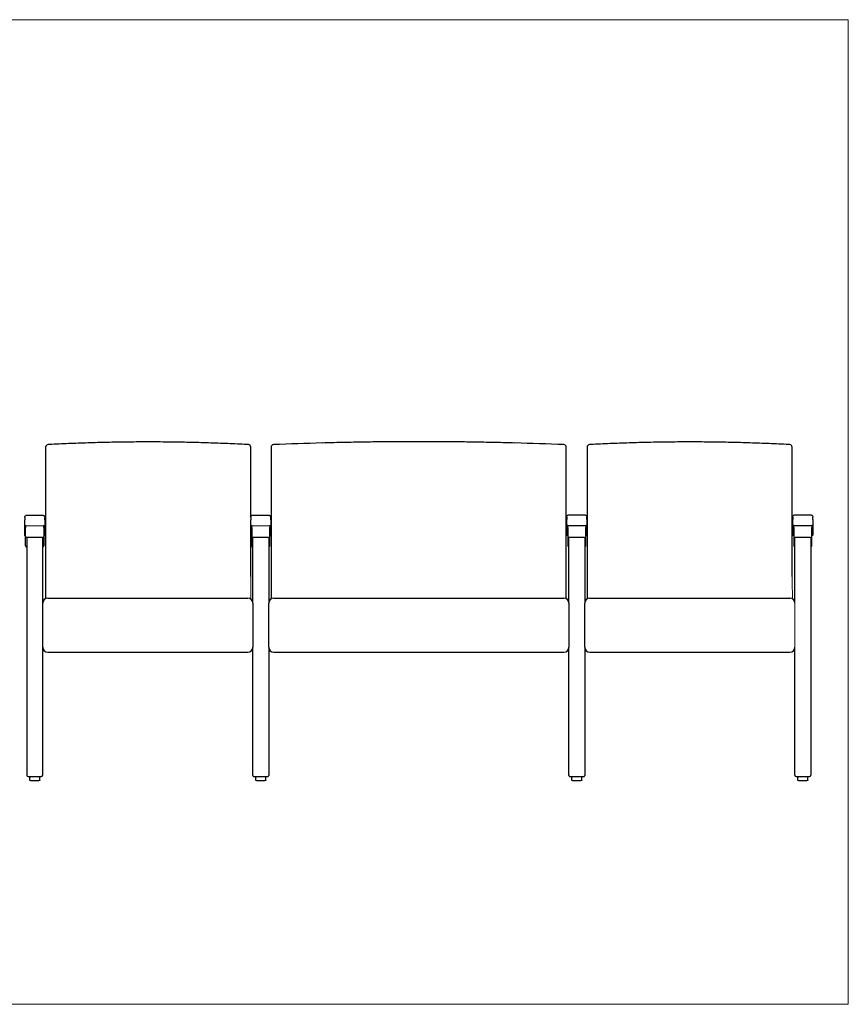
# Model space of a CAD drawing. Units: inches. Extents: x 6 to 131, y 4 to 102.
# Drawn here: x 49 to 131, y 4 to 102 of the extents above; entities that cross this region are included whole.
import ezdxf

# ---------------------------------------------------------------- set-up
doc = ezdxf.new("R2010")
doc.units = ezdxf.units.IN
doc.header["$LTSCALE"] = 12.5
doc.header["$MEASUREMENT"] = 0
doc.layers.get('0').update_dxf_attribs({"lineweight": 9})
for name, color, linetype, lineweight in [('Sketch Geometry (ANSI)', 7, 'Continuous', 13), ('Visible (ANSI)', 7, 'Continuous', 25), ('Visible Narrow (ANSI)', 7, 'Continuous', 18)]:
    doc.layers.add(name, color=color, linetype=linetype, lineweight=lineweight)

# ---------------------------------------------------------------- blocks, each defined once
blk = doc.blocks.new('Borders BEST CHAIRS A LANDSCAPE')
at = {"layer": 'Sketch Geometry (ANSI)'}
for p, q in [((10.51, 8.1875), (0.51, 8.1875)), ((10.51, 0.3125), (10.51, 8.1875)), ((0.51, 0.3125), (10.51, 0.3125))]:
    blk.add_line(p, q, dxfattribs=at)

msp = doc.modelspace()

# ---------------------------------------------------------------- linework, layer by layer
at = {"layer": 'Sketch Geometry (ANSI)'}
for p, q in [((49.184, 51.758), (50.91, 51.758)), ((71.774, 51.758), (73.501, 51.758)), ((126.031, 44.02), (126.031, 39.566))]:
    msp.add_line(p, q, dxfattribs=at)
at = {"layer": 'Visible (ANSI)'}
for p, q in [((51.139, 59.613), (51.139, 59.486)), ((51.139, 59.486), (51.139, 54.706)), ((51.756, 59.882), (51.756, 59.882)), ((71.023, 59.882), (71.023, 59.882)), ((71.639, 59.486), (71.639, 59.613)), ((71.639, 54.706), (71.639, 59.486)), ((73.674, 59.609), (73.674, 59.484)), ((73.674, 59.484), (73.674, 54.707)), ((78.793, 60.023), (78.793, 60.023)), ((98.054, 60.023), (98.054, 60.023)), ((103.174, 59.484), (103.174, 59.609)), ((103.174, 54.707), (103.174, 59.484)), ((105.264, 59.613), (105.264, 59.486)), ((105.264, 59.486), (105.264, 54.706)), ((105.881, 59.882), (105.881, 59.882)), ((125.148, 59.882), (125.148, 59.882)), ((125.764, 59.486), (125.764, 59.613)), ((125.764, 54.706), (125.764, 59.486)), ((51.139, 54.706), (51.139, 54.321)), ((51.139, 54.321), (51.139, 46.672)), ((71.639, 54.321), (71.639, 54.706)), ((71.639, 52.613), (71.639, 54.321)), ((73.674, 54.707), (73.674, 54.322)), ((73.674, 54.322), (73.674, 46.674)), ((103.174, 54.322), (103.174, 54.707)), ((103.174, 46.674), (103.174, 54.322)), ((105.264, 54.706), (105.264, 54.321)), ((105.264, 54.321), (105.264, 46.672)), ((125.764, 54.321), (125.764, 54.706)), ((125.764, 46.672), (125.764, 54.321)), ((49.048, 52.584), (49.048, 52.332)), ((49.048, 52.23), (49.048, 52.332)), ((49.048, 51.785), (49.048, 52.23)), ((49.274, 52.811), (50.821, 52.811)), ((51.048, 52.332), (51.048, 52.584)), ((51.048, 52.332), (51.048, 52.23)), ((51.048, 52.23), (51.048, 51.785)), ((71.638, 52.584), (71.638, 52.332)), ((71.638, 52.23), (71.638, 52.332)), ((71.638, 51.785), (71.638, 52.23)), ((71.864, 52.811), (73.411, 52.811)), ((73.638, 52.332), (73.638, 52.584)), ((73.638, 52.332), (73.638, 52.23)), ((73.638, 52.23), (73.638, 51.785)), ((103.237, 52.615), (103.237, 52.362)), ((103.237, 52.261), (103.237, 52.362)), ((103.237, 51.816), (103.237, 52.261)), ((103.464, 52.841), (105.011, 52.841)), ((105.237, 52.362), (105.237, 52.615)), ((105.237, 52.362), (105.237, 52.261)), ((105.237, 52.261), (105.237, 51.816)), ((125.827, 52.615), (125.827, 52.362)), ((125.827, 52.261), (125.827, 52.362)), ((125.827, 51.816), (125.827, 52.261)), ((126.054, 52.841), (127.601, 52.841)), ((127.827, 52.362), (127.827, 52.615)), ((127.827, 52.362), (127.827, 52.261)), ((127.827, 52.261), (127.827, 51.816)), ((49.048, 51.057), (49.048, 51.785)), ((49.141, 51.664), (49.141, 51.56)), ((49.141, 50.687), (49.141, 51.56)), ((50.953, 51.56), (50.953, 51.664)), ((50.953, 51.56), (50.953, 50.687)), ((51.048, 51.785), (51.048, 51.057)), ((71.638, 51.057), (71.638, 51.785)), ((71.734, 51.664), (71.734, 51.761)), ((71.734, 51.56), (71.734, 51.664)), ((71.734, 51.56), (71.734, 50.687)), ((73.547, 51.761), (73.547, 51.664)), ((73.547, 51.664), (73.547, 51.56)), ((73.547, 50.687), (73.547, 51.56)), ((73.638, 51.785), (73.638, 51.057)), ((103.237, 51.088), (103.237, 51.816)), ((103.328, 51.664), (103.328, 51.792)), ((103.328, 51.56), (103.328, 51.664)), ((103.328, 51.56), (103.328, 50.687)), ((103.464, 51.786), (105.011, 51.786)), ((105.141, 51.791), (105.141, 51.664)), ((105.141, 51.664), (105.141, 51.56)), ((105.141, 50.687), (105.141, 51.56)), ((105.237, 51.816), (105.237, 51.088)), ((125.827, 51.088), (125.827, 51.816)), ((125.922, 51.56), (125.922, 51.664)), ((125.922, 51.56), (125.922, 50.687)), ((126.054, 51.786), (127.601, 51.786)), ((127.734, 51.664), (127.734, 51.56)), ((127.734, 50.687), (127.734, 51.56)), ((127.827, 51.816), (127.827, 51.088)), ((49.048, 50.785), (49.048, 51.057)), ((49.048, 50.78), (49.048, 50.785)), ((49.141, 50.297), (49.141, 50.687)), ((49.141, 50.098), (49.141, 50.297)), ((49.25, 50.563), (49.25, 26.806)), ((50.828, 50.562), (49.266, 50.562)), ((50.844, 44.018), (50.844, 50.563)), ((50.953, 50.687), (50.953, 50.297)), ((50.953, 50.297), (50.953, 50.098)), ((51.048, 51.057), (51.048, 50.785)), ((51.048, 50.785), (51.048, 50.78)), ((71.638, 50.898), (71.638, 51.057)), ((71.639, 46.672), (71.639, 50.891)), ((71.734, 50.687), (71.734, 50.297)), ((71.734, 50.297), (71.734, 50.098)), ((71.844, 44.018), (71.844, 50.563)), ((73.422, 50.562), (71.859, 50.562)), ((73.437, 50.563), (73.437, 44.018)), ((73.547, 50.297), (73.547, 50.687)), ((73.547, 50.098), (73.547, 50.297)), ((73.638, 51.057), (73.638, 50.785)), ((73.638, 50.785), (73.638, 50.78)), ((103.237, 50.815), (103.237, 51.088)), ((103.237, 50.81), (103.237, 50.815)), ((103.328, 50.687), (103.328, 50.297)), ((103.328, 50.297), (103.328, 50.098)), ((103.437, 44.018), (103.437, 50.563)), ((105.016, 50.562), (103.453, 50.562)), ((105.031, 50.563), (105.031, 44.018)), ((105.141, 50.297), (105.141, 50.687)), ((105.141, 50.098), (105.141, 50.297)), ((105.237, 51.088), (105.237, 50.815)), ((105.237, 50.815), (105.237, 50.81)), ((125.827, 50.815), (125.827, 51.088)), ((125.827, 50.81), (125.827, 50.815)), ((125.922, 50.687), (125.922, 50.297)), ((125.922, 50.297), (125.922, 50.098)), ((126.031, 44.018), (126.031, 50.563)), ((127.609, 50.562), (126.047, 50.562)), ((127.625, 50.563), (127.625, 26.806)), ((127.734, 50.297), (127.734, 50.687)), ((127.734, 50.098), (127.734, 50.297)), ((127.827, 51.088), (127.827, 50.815)), ((127.827, 50.815), (127.827, 50.81)), ((49.141, 49.762), (49.141, 50.098)), ((49.141, 49.742), (49.141, 49.762)), ((50.953, 50.098), (50.953, 49.762)), ((50.953, 49.762), (50.953, 49.742)), ((71.734, 50.098), (71.734, 49.762)), ((71.734, 49.762), (71.734, 49.742)), ((73.547, 49.762), (73.547, 50.098)), ((73.547, 49.742), (73.547, 49.762)), ((103.328, 50.098), (103.328, 49.762)), ((103.328, 49.762), (103.328, 49.742)), ((105.141, 49.762), (105.141, 50.098)), ((105.141, 49.742), (105.141, 49.762)), ((125.922, 50.098), (125.922, 49.762)), ((125.922, 49.762), (125.922, 49.742)), ((127.734, 49.762), (127.734, 50.098)), ((127.734, 49.742), (127.734, 49.762)), ((51.139, 46.672), (51.139, 46.672)), ((51.139, 46.672), (51.139, 44.476)), ((73.674, 46.674), (73.674, 46.674)), ((73.674, 46.674), (73.674, 44.444)), ((103.174, 44.46), (103.174, 46.674)), ((103.174, 46.674), (103.174, 46.674)), ((105.264, 46.672), (105.264, 46.672)), ((105.264, 46.672), (105.264, 44.443)), ((51.344, 44.52), (71.344, 44.52)), ((73.937, 44.52), (102.937, 44.52)), ((105.531, 44.52), (125.531, 44.52)), ((50.844, 44.006), (50.844, 44.018)), ((50.844, 43.413), (50.844, 44.006)), ((50.844, 39.607), (50.844, 43.413)), ((71.844, 44.018), (71.844, 44.006)), ((71.844, 44.006), (71.844, 43.413)), ((71.844, 43.413), (71.844, 39.607)), ((73.437, 44.006), (73.437, 44.018)), ((73.437, 43.413), (73.437, 44.006)), ((73.437, 39.607), (73.437, 43.413)), ((103.437, 44.018), (103.437, 44.006)), ((103.437, 44.006), (103.437, 43.413)), ((103.437, 43.413), (103.437, 39.607)), ((105.031, 44.006), (105.031, 44.018)), ((105.031, 43.413), (105.031, 44.006)), ((105.031, 39.607), (105.031, 43.413)), ((126.031, 44.018), (126.031, 44.006)), ((50.844, 26.806), (50.844, 39.607)), ((71.844, 26.797), (71.844, 39.607)), ((73.437, 39.607), (73.437, 26.797)), ((103.437, 26.797), (103.437, 39.607)), ((105.031, 39.607), (105.031, 26.797)), ((126.031, 26.806), (126.031, 39.607)), ((51.344, 39.107), (71.344, 39.107)), ((73.937, 39.107), (102.937, 39.107)), ((105.531, 39.107), (125.531, 39.107)), ((49.375, 26.681), (50.719, 26.681)), ((49.547, 26.301), (49.547, 26.598)), ((49.765, 26.629), (49.765, 26.676)), ((50.328, 26.629), (50.328, 26.676)), ((50.547, 26.301), (50.547, 26.598)), ((71.969, 26.681), (73.312, 26.681)), ((72.141, 26.301), (72.141, 26.598)), ((72.359, 26.629), (72.359, 26.676)), ((72.922, 26.629), (72.922, 26.676)), ((73.141, 26.301), (73.141, 26.598)), ((103.562, 26.681), (104.906, 26.681)), ((103.734, 26.301), (103.734, 26.598)), ((103.953, 26.629), (103.953, 26.676)), ((104.516, 26.629), (104.516, 26.676)), ((104.734, 26.301), (104.734, 26.598)), ((126.156, 26.681), (127.5, 26.681)), ((126.328, 26.301), (126.328, 26.598)), ((126.547, 26.629), (126.547, 26.676)), ((127.109, 26.629), (127.109, 26.676)), ((127.328, 26.301), (127.328, 26.598))]:
    msp.add_line(p, q, dxfattribs=at)
for centre, radius, start, end in [((51.389, 59.613), 0.25, 93.06517, 180), ((71.389, 59.613), 0.25, 0, 86.93483), ((73.924, 59.609), 0.25, 92.28189, 180), ((102.924, 59.609), 0.25, 0, 87.71811), ((105.514, 59.613), 0.25, 93.06517, 180), ((125.514, 59.613), 0.25, 0, 86.93483), ((49.266, 50.687), 0.125, 180, 270), ((50.828, 50.687), 0.125, 270, 0), ((71.859, 50.687), 0.125, 180, 270), ((73.422, 50.687), 0.125, 270, 0), ((103.453, 50.687), 0.125, 180, 270), ((105.016, 50.687), 0.125, 270, 0), ((126.047, 50.687), 0.125, 180, 270), ((127.609, 50.687), 0.125, 270, 0), ((49.266, 49.742), 0.125, 180, 262.81924), ((50.828, 49.742), 0.125, 277.18076, 0), ((71.859, 49.742), 0.125, 180, 262.81924), ((73.422, 49.742), 0.125, 277.18076, 0), ((103.453, 49.742), 0.125, 180, 262.81924), ((105.016, 49.742), 0.125, 277.18076, 0), ((126.047, 49.742), 0.125, 180, 262.81924), ((127.609, 49.742), 0.125, 277.18076, 0), ((51.344, 44.02), 0.5, 90, 180), ((71.344, 44.02), 0.5, 0, 90), ((73.937, 44.02), 0.5, 90, 180), ((102.937, 44.02), 0.5, 0, 90), ((105.531, 44.02), 0.5, 90, 180), ((125.531, 44.02), 0.5, 0, 90), ((51.344, 39.607), 0.5, 180, 270), ((71.344, 39.607), 0.5, 270, 0), ((73.937, 39.607), 0.5, 180, 270), ((102.937, 39.607), 0.5, 270, 0), ((105.531, 39.607), 0.5, 180, 270), ((125.531, 39.607), 0.5, 270, 0), ((49.375, 26.806), 0.125, 180, 270), ((50.719, 26.806), 0.125, 270, 0), ((126.156, 26.806), 0.125, 180, 270), ((127.5, 26.806), 0.125, 270, 0)]:
    msp.add_arc(centre, radius, start, end, dxfattribs=at)
for centre, major_axis, ratio, start_param, end_param in [((61.239, -139.613), (37.445, 196.278), 0.991177, 0.238035, 0.239953), ((61.54, -139.613), (-37.445, 196.278), 0.991177, 6.043232, 6.045151), ((88.273, -339.523), (74.93, 392.734), 0.991154, 0.214086, 0.226401), ((88.574, -339.523), (-74.93, 392.734), 0.991154, 6.056784, 6.069099), ((115.364, -139.613), (37.445, 196.278), 0.991177, 0.238035, 0.239953), ((115.665, -139.613), (-37.445, 196.278), 0.991177, 6.043232, 6.045151)]:
    msp.add_ellipse(centre, major_axis=major_axis, ratio=ratio, start_param=start_param, end_param=end_param, dxfattribs=at)
for points, knots in [([(61.389, 60.127), (60.745, 60.127), (60.101, 60.124), (58.813, 60.111), (58.169, 60.101), (56.882, 60.075), (56.24, 60.058), (54.955, 60.019), (54.314, 59.996), (53.033, 59.944), (52.394, 59.915), (51.756, 59.882)], [0, 0, 0, 0, 4.896677, 4.896677, 9.793355, 9.793355, 14.690032, 14.690032, 19.58671, 19.58671, 24.483387, 24.483387, 24.483387, 24.483387]), ([(71.023, 59.882), (70.385, 59.915), (69.746, 59.944), (68.465, 59.996), (67.824, 60.019), (66.539, 60.058), (65.897, 60.075), (64.61, 60.101), (63.966, 60.111), (62.678, 60.124), (62.034, 60.127), (61.389, 60.127)], [-0.004302, -0.004302, -0.004302, -0.004302, 4.892375, 4.892375, 9.789053, 9.789053, 14.68573, 14.68573, 19.582408, 19.582408, 24.479085, 24.479085, 24.479085, 24.479085]), ([(88.424, 60.153), (87.78, 60.153), (87.136, 60.152), (85.848, 60.145), (85.205, 60.139), (83.919, 60.126), (83.276, 60.117), (81.992, 60.096), (81.351, 60.084), (80.071, 60.056), (79.431, 60.041), (78.793, 60.023)], [0, 0, 0, 0, 4.899859, 4.899859, 9.799717, 9.799717, 14.699576, 14.699576, 19.599435, 19.599435, 24.499293, 24.499293, 24.499293, 24.499293]), ([(98.054, 60.023), (97.416, 60.041), (96.776, 60.056), (95.496, 60.084), (94.855, 60.096), (93.571, 60.117), (92.928, 60.126), (91.642, 60.139), (90.999, 60.145), (89.711, 60.152), (89.067, 60.153), (88.424, 60.153)], [0.004794, 0.004794, 0.004794, 0.004794, 4.904653, 4.904653, 9.804512, 9.804512, 14.70437, 14.70437, 19.604229, 19.604229, 24.504088, 24.504088, 24.504088, 24.504088]), ([(115.514, 60.127), (114.87, 60.127), (114.226, 60.124), (112.938, 60.111), (112.294, 60.101), (111.007, 60.075), (110.365, 60.058), (109.08, 60.019), (108.439, 59.996), (107.158, 59.944), (106.519, 59.915), (105.881, 59.882)], [0, 0, 0, 0, 4.896677, 4.896677, 9.793355, 9.793355, 14.690032, 14.690032, 19.58671, 19.58671, 24.483387, 24.483387, 24.483387, 24.483387]), ([(125.148, 59.882), (124.51, 59.915), (123.871, 59.944), (122.59, 59.996), (121.949, 60.019), (120.664, 60.058), (120.022, 60.075), (118.735, 60.101), (118.091, 60.111), (116.803, 60.124), (116.159, 60.127), (115.514, 60.127)], [-0.004302, -0.004302, -0.004302, -0.004302, 4.892375, 4.892375, 9.789053, 9.789053, 14.68573, 14.68573, 19.582408, 19.582408, 24.479085, 24.479085, 24.479085, 24.479085]), ([(49.048, 52.584), (49.048, 52.589), (49.048, 52.595), (49.05, 52.624), (49.055, 52.648), (49.074, 52.692), (49.087, 52.713), (49.118, 52.75), (49.137, 52.766), (49.178, 52.791), (49.201, 52.8), (49.241, 52.809), (49.258, 52.811), (49.274, 52.811)], [0, 0, 0, 0, 0.0396421, 0.0396421, 0.2230063, 0.2230063, 0.4063733, 0.4063733, 0.5896774, 0.5896774, 0.7747696, 0.7747696, 0.9005225, 0.9005225, 0.9005225, 0.9005225]), ([(50.821, 52.811), (50.846, 52.811), (50.87, 52.807), (50.916, 52.791), (50.938, 52.78), (50.977, 52.751), (50.994, 52.733), (51.021, 52.693), (51.032, 52.671), (51.041, 52.638), (51.044, 52.627), (51.047, 52.606), (51.048, 52.595), (51.048, 52.584)], [0, 0, 0, 0, 0.1866207, 0.1866207, 0.3698701, 0.3698701, 0.5532397, 0.5532397, 0.7366042, 0.7366042, 0.8177767, 0.8177767, 0.9006231, 0.9006231, 0.9006231, 0.9006231]), ([(71.638, 52.584), (71.638, 52.589), (71.638, 52.595), (71.64, 52.624), (71.645, 52.648), (71.664, 52.692), (71.677, 52.713), (71.708, 52.75), (71.727, 52.766), (71.768, 52.791), (71.791, 52.8), (71.831, 52.809), (71.848, 52.811), (71.864, 52.811)], [0, 0, 0, 0, 0.0396421, 0.0396421, 0.2230063, 0.2230063, 0.4063733, 0.4063733, 0.5896774, 0.5896774, 0.7747696, 0.7747696, 0.9005225, 0.9005225, 0.9005225, 0.9005225]), ([(73.411, 52.811), (73.436, 52.811), (73.46, 52.807), (73.506, 52.791), (73.528, 52.78), (73.567, 52.751), (73.584, 52.733), (73.611, 52.693), (73.622, 52.671), (73.631, 52.638), (73.634, 52.627), (73.637, 52.606), (73.638, 52.595), (73.638, 52.584)], [0, 0, 0, 0, 0.1866207, 0.1866207, 0.3698701, 0.3698701, 0.5532397, 0.5532397, 0.7366042, 0.7366042, 0.8177767, 0.8177767, 0.9006231, 0.9006231, 0.9006231, 0.9006231]), ([(103.237, 52.615), (103.237, 52.62), (103.238, 52.625), (103.24, 52.654), (103.245, 52.678), (103.263, 52.723), (103.276, 52.744), (103.308, 52.781), (103.326, 52.797), (103.368, 52.821), (103.391, 52.831), (103.431, 52.84), (103.447, 52.841), (103.464, 52.841)], [0, 0, 0, 0, 0.0396421, 0.0396421, 0.2230063, 0.2230063, 0.4063733, 0.4063733, 0.5896774, 0.5896774, 0.7747696, 0.7747696, 0.9005225, 0.9005225, 0.9005225, 0.9005225]), ([(105.011, 52.841), (105.035, 52.841), (105.06, 52.837), (105.106, 52.822), (105.128, 52.81), (105.166, 52.781), (105.183, 52.764), (105.211, 52.724), (105.221, 52.702), (105.231, 52.668), (105.233, 52.658), (105.237, 52.637), (105.237, 52.626), (105.237, 52.615)], [0, 0, 0, 0, 0.1866207, 0.1866207, 0.3698701, 0.3698701, 0.5532397, 0.5532397, 0.7366042, 0.7366042, 0.8177767, 0.8177767, 0.9006231, 0.9006231, 0.9006231, 0.9006231]), ([(125.827, 52.615), (125.827, 52.62), (125.828, 52.625), (125.83, 52.654), (125.835, 52.678), (125.853, 52.723), (125.866, 52.744), (125.898, 52.781), (125.916, 52.797), (125.958, 52.821), (125.981, 52.831), (126.021, 52.84), (126.037, 52.841), (126.054, 52.841)], [0, 0, 0, 0, 0.0396421, 0.0396421, 0.2230063, 0.2230063, 0.4063733, 0.4063733, 0.5896774, 0.5896774, 0.7747696, 0.7747696, 0.9005225, 0.9005225, 0.9005225, 0.9005225]), ([(127.601, 52.841), (127.625, 52.841), (127.65, 52.837), (127.696, 52.822), (127.718, 52.81), (127.756, 52.781), (127.773, 52.764), (127.801, 52.724), (127.811, 52.702), (127.821, 52.668), (127.823, 52.658), (127.827, 52.637), (127.827, 52.626), (127.827, 52.615)], [0, 0, 0, 0, 0.1866207, 0.1866207, 0.3698701, 0.3698701, 0.5532397, 0.5532397, 0.7366042, 0.7366042, 0.8177767, 0.8177767, 0.9006231, 0.9006231, 0.9006231, 0.9006231]), ([(49.048, 51.785), (49.048, 51.785), (49.048, 51.785), (49.048, 51.781), (49.054, 51.777), (49.077, 51.77), (49.094, 51.767), (49.135, 51.761), (49.159, 51.759), (49.185, 51.758)], [-0.9067764, -0.9067764, -0.9067764, -0.9067764, -0.8992139, -0.8992139, -0.6744063, -0.6744063, -0.4495997, -0.4495997, -0.232832, -0.232832, -0.232832, -0.232832]), ([(50.908, 51.758), (50.91, 51.758), (50.911, 51.758), (50.94, 51.759), (50.964, 51.762), (51.005, 51.767), (51.021, 51.771), (51.042, 51.778), (51.048, 51.781), (51.048, 51.785)], [-1.5849548, -1.5849548, -1.5849548, -1.5849548, -1.5736327, -1.5736327, -1.3488263, -1.3488263, -1.1240183, -1.1240183, -0.906772, -0.906772, -0.906772, -0.906772]), ([(71.638, 51.785), (71.638, 51.785), (71.638, 51.785), (71.638, 51.781), (71.644, 51.777), (71.667, 51.77), (71.684, 51.767), (71.726, 51.761), (71.751, 51.759), (71.778, 51.757), (71.779, 51.757), (71.779, 51.757)], [-0.9067764, -0.9067764, -0.9067764, -0.9067764, -0.8992139, -0.8992139, -0.6744063, -0.6744063, -0.4495997, -0.4495997, -0.2247981, -0.2247981, -0.2222569, -0.2222569, -0.2222569, -0.2222569]), ([(73.502, 51.758), (73.502, 51.758), (73.502, 51.758), (73.53, 51.759), (73.554, 51.762), (73.595, 51.767), (73.611, 51.771), (73.632, 51.778), (73.638, 51.781), (73.638, 51.785)], [-1.5743364, -1.5743364, -1.5743364, -1.5743364, -1.5736327, -1.5736327, -1.3488263, -1.3488263, -1.1240183, -1.1240183, -0.906772, -0.906772, -0.906772, -0.906772]), ([(103.237, 51.816), (103.237, 51.816), (103.237, 51.815), (103.238, 51.811), (103.244, 51.808), (103.267, 51.801), (103.284, 51.797), (103.326, 51.792), (103.351, 51.79), (103.405, 51.787), (103.434, 51.786), (103.464, 51.786)], [-0.9067764, -0.9067764, -0.9067764, -0.9067764, -0.8992139, -0.8992139, -0.6744063, -0.6744063, -0.4495997, -0.4495997, -0.2247981, -0.2247981, 0, 0, 0, 0]), ([(105.011, 51.786), (105.027, 51.786), (105.042, 51.786), (105.073, 51.787), (105.088, 51.787), (105.129, 51.79), (105.154, 51.792), (105.195, 51.798), (105.211, 51.801), (105.232, 51.808), (105.237, 51.812), (105.237, 51.816)], [-1.8130532, -1.8130532, -1.8130532, -1.8130532, -1.693343, -1.693343, -1.5736327, -1.5736327, -1.3488263, -1.3488263, -1.1240183, -1.1240183, -0.906772, -0.906772, -0.906772, -0.906772]), ([(125.827, 51.816), (125.827, 51.816), (125.827, 51.815), (125.828, 51.811), (125.834, 51.808), (125.857, 51.801), (125.874, 51.797), (125.916, 51.792), (125.941, 51.79), (125.995, 51.787), (126.024, 51.786), (126.054, 51.786)], [-0.9067764, -0.9067764, -0.9067764, -0.9067764, -0.8992139, -0.8992139, -0.6744063, -0.6744063, -0.4495997, -0.4495997, -0.2247981, -0.2247981, 0, 0, 0, 0]), ([(127.601, 51.786), (127.617, 51.786), (127.632, 51.786), (127.663, 51.787), (127.678, 51.787), (127.719, 51.79), (127.744, 51.792), (127.785, 51.798), (127.801, 51.801), (127.822, 51.808), (127.827, 51.812), (127.827, 51.816)], [-1.8130532, -1.8130532, -1.8130532, -1.8130532, -1.693343, -1.693343, -1.5736327, -1.5736327, -1.3488263, -1.3488263, -1.1240183, -1.1240183, -0.906772, -0.906772, -0.906772, -0.906772]), ([(49.112, 50.742), (49.112, 50.742), (49.112, 50.742), (49.112, 50.742), (49.112, 50.742), (49.112, 50.742), (49.112, 50.742), (49.112, 50.742), (49.111, 50.742), (49.105, 50.743), (49.099, 50.745), (49.087, 50.749), (49.081, 50.751), (49.065, 50.758), (49.058, 50.763), (49.049, 50.772), (49.048, 50.776), (49.048, 50.78)], [0, 0, 0, 0, 0.00000137, 0.00000137, 0.00001822, 0.00001822, 0.00011255, 0.00011255, 0.00127967, 0.00127967, 0.01553891, 0.01553891, 0.03359301, 0.03359301, 0.06752008, 0.06752008, 0.09408391, 0.09408391, 0.09408391, 0.09408391]), ([(51.048, 50.78), (51.048, 50.774), (51.044, 50.769), (51.034, 50.761), (51.028, 50.758), (51.015, 50.751), (51.006, 50.748), (50.993, 50.744), (50.989, 50.743), (50.985, 50.742), (50.985, 50.742), (50.984, 50.742), (50.983, 50.742), (50.983, 50.742), (50.983, 50.742), (50.983, 50.742), (50.983, 50.742), (50.983, 50.742), (50.983, 50.742), (50.983, 50.742), (50.983, 50.742), (50.983, 50.742), (50.983, 50.742), (50.983, 50.742)], [0.0546036, 0.0546036, 0.0546036, 0.0546036, 0.2267675, 0.2267675, 0.3309143, 0.3309143, 0.4532586, 0.4532586, 0.4891982, 0.4891982, 0.4984541, 0.4984541, 0.5007842, 0.5007842, 0.5013679, 0.5013679, 0.5015141, 0.5015141, 0.5015509, 0.5015509, 0.5015601, 0.5015601, 0.5015632, 0.5015632, 0.5015632, 0.5015632]), ([(71.702, 50.742), (71.702, 50.742), (71.702, 50.742), (71.702, 50.742), (71.702, 50.742), (71.702, 50.742), (71.702, 50.742), (71.702, 50.742), (71.701, 50.742), (71.695, 50.743), (71.689, 50.745), (71.677, 50.749), (71.671, 50.751), (71.655, 50.758), (71.648, 50.763), (71.642, 50.769), (71.64, 50.771), (71.639, 50.773)], [0, 0, 0, 0, 0.00000137, 0.00000137, 0.00001822, 0.00001822, 0.00011255, 0.00011255, 0.00127967, 0.00127967, 0.01553891, 0.01553891, 0.03359301, 0.03359301, 0.06752008, 0.06752008, 0.07844491, 0.07844491, 0.07844491, 0.07844491]), ([(73.638, 50.78), (73.638, 50.774), (73.634, 50.769), (73.624, 50.761), (73.618, 50.758), (73.605, 50.751), (73.596, 50.748), (73.583, 50.744), (73.579, 50.743), (73.575, 50.742), (73.575, 50.742), (73.574, 50.742), (73.573, 50.742), (73.573, 50.742), (73.573, 50.742), (73.573, 50.742), (73.573, 50.742), (73.573, 50.742), (73.573, 50.742), (73.573, 50.742), (73.573, 50.742), (73.573, 50.742), (73.573, 50.742), (73.573, 50.742)], [0.0546036, 0.0546036, 0.0546036, 0.0546036, 0.2267675, 0.2267675, 0.3309143, 0.3309143, 0.4532586, 0.4532586, 0.4891982, 0.4891982, 0.4984541, 0.4984541, 0.5007842, 0.5007842, 0.5013679, 0.5013679, 0.5015141, 0.5015141, 0.5015509, 0.5015509, 0.5015601, 0.5015601, 0.5015632, 0.5015632, 0.5015632, 0.5015632]), ([(103.302, 50.772), (103.302, 50.772), (103.302, 50.772), (103.302, 50.772), (103.302, 50.772), (103.302, 50.772), (103.302, 50.772), (103.301, 50.772), (103.301, 50.772), (103.294, 50.774), (103.289, 50.776), (103.276, 50.78), (103.27, 50.782), (103.255, 50.789), (103.247, 50.794), (103.239, 50.802), (103.237, 50.806), (103.237, 50.81)], [0, 0, 0, 0, 0.00000137, 0.00000137, 0.00001822, 0.00001822, 0.00011255, 0.00011255, 0.00127967, 0.00127967, 0.01553891, 0.01553891, 0.03359301, 0.03359301, 0.06752008, 0.06752008, 0.09408391, 0.09408391, 0.09408391, 0.09408391]), ([(105.237, 50.81), (105.237, 50.805), (105.234, 50.799), (105.223, 50.791), (105.218, 50.788), (105.204, 50.782), (105.196, 50.779), (105.182, 50.775), (105.179, 50.774), (105.175, 50.773), (105.174, 50.773), (105.173, 50.772), (105.173, 50.772), (105.173, 50.772), (105.173, 50.772), (105.173, 50.772), (105.173, 50.772), (105.173, 50.772), (105.173, 50.772), (105.173, 50.772), (105.173, 50.772), (105.173, 50.772), (105.173, 50.772), (105.173, 50.772)], [0.0546036, 0.0546036, 0.0546036, 0.0546036, 0.2267675, 0.2267675, 0.3309143, 0.3309143, 0.4532586, 0.4532586, 0.4891982, 0.4891982, 0.4984541, 0.4984541, 0.5007842, 0.5007842, 0.5013679, 0.5013679, 0.5015141, 0.5015141, 0.5015509, 0.5015509, 0.5015601, 0.5015601, 0.5015632, 0.5015632, 0.5015632, 0.5015632]), ([(125.892, 50.772), (125.892, 50.772), (125.892, 50.772), (125.892, 50.772), (125.892, 50.772), (125.892, 50.772), (125.892, 50.772), (125.891, 50.772), (125.891, 50.772), (125.884, 50.774), (125.879, 50.776), (125.866, 50.78), (125.86, 50.782), (125.845, 50.789), (125.837, 50.794), (125.829, 50.802), (125.827, 50.806), (125.827, 50.81)], [0, 0, 0, 0, 0.00000137, 0.00000137, 0.00001822, 0.00001822, 0.00011255, 0.00011255, 0.00127967, 0.00127967, 0.01553891, 0.01553891, 0.03359301, 0.03359301, 0.06752008, 0.06752008, 0.09408391, 0.09408391, 0.09408391, 0.09408391]), ([(127.827, 50.81), (127.827, 50.805), (127.824, 50.799), (127.813, 50.791), (127.808, 50.788), (127.794, 50.782), (127.786, 50.779), (127.772, 50.775), (127.769, 50.774), (127.765, 50.773), (127.764, 50.773), (127.763, 50.772), (127.763, 50.772), (127.763, 50.772), (127.763, 50.772), (127.763, 50.772), (127.763, 50.772), (127.763, 50.772), (127.763, 50.772), (127.763, 50.772), (127.763, 50.772), (127.763, 50.772), (127.763, 50.772), (127.763, 50.772)], [0.0546036, 0.0546036, 0.0546036, 0.0546036, 0.2267675, 0.2267675, 0.3309143, 0.3309143, 0.4532586, 0.4532586, 0.4891982, 0.4891982, 0.4984541, 0.4984541, 0.5007842, 0.5007842, 0.5013679, 0.5013679, 0.5015141, 0.5015141, 0.5015509, 0.5015509, 0.5015601, 0.5015601, 0.5015632, 0.5015632, 0.5015632, 0.5015632]), ([(49.765, 26.637), (49.742, 26.636), (49.721, 26.636), (49.667, 26.635), (49.639, 26.634), (49.596, 26.632), (49.586, 26.632), (49.571, 26.629), (49.57, 26.629), (49.565, 26.626), (49.564, 26.626), (49.561, 26.624), (49.559, 26.623), (49.554, 26.618), (49.551, 26.615), (49.548, 26.608), (49.547, 26.604), (49.547, 26.599), (49.547, 26.599), (49.547, 26.598)], [3.7838392, 3.7838392, 3.7838392, 3.7838392, 3.9674962, 3.9674962, 4.2896245, 4.2896245, 4.6212973, 4.6212973, 4.6668431, 4.6668431, 4.6777724, 4.6777724, 4.6926099, 4.6926099, 4.7031577, 4.7031577, 4.711083, 4.711083, 4.712389, 4.712389, 4.712389, 4.712389]), ([(49.766, 26.681), (49.766, 26.681), (49.766, 26.681), (49.766, 26.679), (49.765, 26.678), (49.765, 26.676)], [4.705742762, 4.705742762, 4.705742762, 4.705742762, 4.705858036, 4.705858036, 4.71238898, 4.71238898, 4.71238898, 4.71238898]), ([(50.547, 26.598), (50.547, 26.601), (50.546, 26.605), (50.544, 26.611), (50.543, 26.614), (50.539, 26.619), (50.537, 26.62), (50.534, 26.623), (50.532, 26.624), (50.529, 26.626), (50.528, 26.627), (50.525, 26.628), (50.523, 26.628), (50.519, 26.63), (50.517, 26.63), (50.504, 26.632), (50.49, 26.632), (50.444, 26.634), (50.413, 26.635), (50.361, 26.636), (50.345, 26.636), (50.328, 26.637)], [1.5707963, 1.5707963, 1.5707963, 1.5707963, 1.5775241, 1.5775241, 1.5849146, 1.5849146, 1.5940906, 1.5940906, 1.6054078, 1.6054078, 1.620243, 1.620243, 1.6458101, 1.6458101, 1.7203509, 1.7203509, 2.0345102, 2.0345102, 2.3633011, 2.3633011, 2.4993461, 2.4993461, 2.4993461, 2.4993461]), ([(71.844, 26.797), (71.844, 26.784), (71.846, 26.772), (71.853, 26.75), (71.858, 26.74), (71.87, 26.722), (71.877, 26.715), (71.892, 26.702), (71.899, 26.698), (71.916, 26.689), (71.922, 26.687), (71.938, 26.682), (71.941, 26.682), (71.952, 26.681), (71.952, 26.681), (71.956, 26.681), (71.957, 26.681), (71.959, 26.681), (71.96, 26.681), (71.963, 26.681), (71.964, 26.681), (71.966, 26.681), (71.968, 26.681), (71.969, 26.681)], [0, 0, 0, 0, 0.00016174, 0.00016174, 0.00034004, 0.00034004, 0.00057495, 0.00057495, 0.00094582, 0.00094582, 0.0016731, 0.0016731, 0.00358662, 0.00358662, 0.00899688, 0.00899688, 0.015167, 0.015167, 0.02264226, 0.02264226, 0.03011751, 0.03011751, 0.03737627, 0.03737627, 0.03737627, 0.03737627]), ([(72.359, 26.637), (72.336, 26.636), (72.315, 26.636), (72.261, 26.635), (72.233, 26.634), (72.19, 26.632), (72.18, 26.632), (72.165, 26.629), (72.164, 26.629), (72.159, 26.626), (72.158, 26.626), (72.155, 26.624), (72.152, 26.623), (72.148, 26.618), (72.145, 26.615), (72.142, 26.608), (72.141, 26.604), (72.141, 26.599), (72.141, 26.599), (72.141, 26.598)], [3.7838393, 3.7838393, 3.7838393, 3.7838393, 3.9674912, 3.9674912, 4.2896195, 4.2896195, 4.6212916, 4.6212916, 4.6668403, 4.6668403, 4.6777708, 4.6777708, 4.692609, 4.692609, 4.7031569, 4.7031569, 4.7110823, 4.7110823, 4.712389, 4.712389, 4.712389, 4.712389]), ([(73.141, 26.598), (73.141, 26.601), (73.14, 26.605), (73.138, 26.611), (73.136, 26.614), (73.133, 26.619), (73.131, 26.62), (73.128, 26.623), (73.126, 26.624), (73.123, 26.626), (73.122, 26.627), (73.119, 26.628), (73.117, 26.628), (73.113, 26.63), (73.111, 26.63), (73.098, 26.632), (73.083, 26.632), (73.038, 26.634), (73.007, 26.635), (72.955, 26.636), (72.939, 26.636), (72.922, 26.637)], [1.5707963, 1.5707963, 1.5707963, 1.5707963, 1.577524, 1.577524, 1.5849144, 1.5849144, 1.5940903, 1.5940903, 1.6054073, 1.6054073, 1.6202422, 1.6202422, 1.6458087, 1.6458087, 1.7203458, 1.7203458, 2.0345051, 2.0345051, 2.3632961, 2.3632961, 2.499346, 2.499346, 2.499346, 2.499346]), ([(73.312, 26.681), (73.314, 26.681), (73.315, 26.681), (73.317, 26.681), (73.319, 26.681), (73.321, 26.681), (73.322, 26.681), (73.325, 26.681), (73.326, 26.681), (73.33, 26.681), (73.331, 26.681), (73.336, 26.682), (73.338, 26.682), (73.349, 26.684), (73.354, 26.685), (73.372, 26.692), (73.38, 26.695), (73.397, 26.708), (73.402, 26.713), (73.413, 26.725), (73.417, 26.731), (73.427, 26.748), (73.433, 26.762), (73.437, 26.784), (73.437, 26.791), (73.437, 26.797)], [0, 0, 0, 0, 0.00747515, 0.00747515, 0.01495031, 0.01495031, 0.02242546, 0.02242546, 0.02990062, 0.02990062, 0.03256265, 0.03256265, 0.03496921, 0.03496921, 0.03617249, 0.03617249, 0.03671034, 0.03671034, 0.03693127, 0.03693127, 0.03707465, 0.03707465, 0.03729377, 0.03729377, 0.03737577, 0.03737577, 0.03737577, 0.03737577]), ([(103.437, 26.797), (103.437, 26.784), (103.44, 26.772), (103.447, 26.75), (103.452, 26.74), (103.464, 26.722), (103.471, 26.715), (103.486, 26.702), (103.493, 26.698), (103.51, 26.689), (103.515, 26.687), (103.532, 26.682), (103.534, 26.682), (103.545, 26.681), (103.546, 26.681), (103.55, 26.681), (103.551, 26.681), (103.553, 26.681), (103.554, 26.681), (103.557, 26.681), (103.558, 26.681), (103.56, 26.681), (103.561, 26.681), (103.562, 26.681)], [0, 0, 0, 0, 0.00016174, 0.00016174, 0.00034004, 0.00034004, 0.00057495, 0.00057495, 0.00094582, 0.00094582, 0.0016731, 0.0016731, 0.00358662, 0.00358662, 0.00899688, 0.00899688, 0.015167, 0.015167, 0.02264226, 0.02264226, 0.03011751, 0.03011751, 0.03737627, 0.03737627, 0.03737627, 0.03737627]), ([(103.953, 26.637), (103.93, 26.636), (103.909, 26.636), (103.855, 26.635), (103.827, 26.634), (103.784, 26.632), (103.773, 26.632), (103.759, 26.629), (103.757, 26.629), (103.753, 26.626), (103.751, 26.626), (103.748, 26.624), (103.746, 26.623), (103.741, 26.618), (103.739, 26.615), (103.736, 26.608), (103.735, 26.604), (103.734, 26.599), (103.734, 26.599), (103.734, 26.598)], [3.7838393, 3.7838393, 3.7838393, 3.7838393, 3.9674912, 3.9674912, 4.2896195, 4.2896195, 4.6212916, 4.6212916, 4.6668403, 4.6668403, 4.6777708, 4.6777708, 4.692609, 4.692609, 4.7031569, 4.7031569, 4.7110823, 4.7110823, 4.712389, 4.712389, 4.712389, 4.712389]), ([(104.734, 26.598), (104.734, 26.601), (104.734, 26.605), (104.732, 26.611), (104.73, 26.614), (104.727, 26.619), (104.725, 26.62), (104.721, 26.623), (104.72, 26.624), (104.717, 26.626), (104.715, 26.627), (104.712, 26.628), (104.711, 26.628), (104.707, 26.63), (104.704, 26.63), (104.692, 26.632), (104.677, 26.632), (104.632, 26.634), (104.601, 26.635), (104.549, 26.636), (104.533, 26.636), (104.516, 26.637)], [1.5707963, 1.5707963, 1.5707963, 1.5707963, 1.577524, 1.577524, 1.5849144, 1.5849144, 1.5940903, 1.5940903, 1.6054073, 1.6054073, 1.6202422, 1.6202422, 1.6458087, 1.6458087, 1.7203458, 1.7203458, 2.0345051, 2.0345051, 2.3632961, 2.3632961, 2.499346, 2.499346, 2.499346, 2.499346]), ([(104.906, 26.681), (104.907, 26.681), (104.909, 26.681), (104.911, 26.681), (104.912, 26.681), (104.915, 26.681), (104.916, 26.681), (104.918, 26.681), (104.92, 26.681), (104.924, 26.681), (104.925, 26.681), (104.929, 26.682), (104.931, 26.682), (104.943, 26.684), (104.948, 26.685), (104.966, 26.692), (104.973, 26.695), (104.99, 26.708), (104.996, 26.713), (105.006, 26.725), (105.011, 26.731), (105.021, 26.748), (105.027, 26.762), (105.031, 26.784), (105.031, 26.791), (105.031, 26.797)], [0, 0, 0, 0, 0.00747515, 0.00747515, 0.01495031, 0.01495031, 0.02242546, 0.02242546, 0.02990062, 0.02990062, 0.03256265, 0.03256265, 0.03496921, 0.03496921, 0.03617249, 0.03617249, 0.03671034, 0.03671034, 0.03693127, 0.03693127, 0.03707465, 0.03707465, 0.03729377, 0.03729377, 0.03737577, 0.03737577, 0.03737577, 0.03737577]), ([(126.547, 26.637), (126.524, 26.636), (126.502, 26.636), (126.449, 26.635), (126.42, 26.634), (126.378, 26.632), (126.367, 26.632), (126.353, 26.629), (126.351, 26.629), (126.346, 26.626), (126.345, 26.626), (126.342, 26.624), (126.34, 26.623), (126.335, 26.618), (126.333, 26.615), (126.33, 26.608), (126.329, 26.604), (126.328, 26.599), (126.328, 26.599), (126.328, 26.598)], [3.7838393, 3.7838393, 3.7838393, 3.7838393, 3.9674912, 3.9674912, 4.2896195, 4.2896195, 4.6212916, 4.6212916, 4.6668403, 4.6668403, 4.6777708, 4.6777708, 4.692609, 4.692609, 4.7031569, 4.7031569, 4.7110823, 4.7110823, 4.712389, 4.712389, 4.712389, 4.712389]), ([(126.548, 26.681), (126.548, 26.681), (126.548, 26.681), (126.547, 26.679), (126.547, 26.678), (126.547, 26.676)], [4.705742633, 4.705742633, 4.705742633, 4.705742633, 4.705857959, 4.705857959, 4.71238898, 4.71238898, 4.71238898, 4.71238898]), ([(127.328, 26.598), (127.328, 26.601), (127.328, 26.605), (127.326, 26.611), (127.324, 26.614), (127.321, 26.619), (127.319, 26.62), (127.315, 26.623), (127.314, 26.624), (127.311, 26.626), (127.309, 26.627), (127.306, 26.628), (127.305, 26.628), (127.3, 26.63), (127.298, 26.63), (127.286, 26.632), (127.271, 26.632), (127.225, 26.634), (127.195, 26.635), (127.143, 26.636), (127.127, 26.636), (127.109, 26.637)], [1.5707963, 1.5707963, 1.5707963, 1.5707963, 1.577524, 1.577524, 1.5849144, 1.5849144, 1.5940903, 1.5940903, 1.6054073, 1.6054073, 1.6202422, 1.6202422, 1.6458087, 1.6458087, 1.7203458, 1.7203458, 2.0345051, 2.0345051, 2.3632961, 2.3632961, 2.499346, 2.499346, 2.499346, 2.499346]), ([(50.547, 26.301), (50.547, 26.298), (50.546, 26.294), (50.544, 26.288), (50.543, 26.285), (50.539, 26.28), (50.537, 26.279), (50.534, 26.276), (50.532, 26.274), (50.529, 26.273), (50.528, 26.272), (50.525, 26.271), (50.523, 26.27), (50.519, 26.269), (50.517, 26.269), (50.504, 26.267), (50.49, 26.267), (50.444, 26.265), (50.413, 26.264), (50.341, 26.262), (50.299, 26.262), (50.209, 26.261), (50.16, 26.261), (50.061, 26.26), (50.01, 26.26), (49.911, 26.261), (49.863, 26.261), (49.776, 26.262), (49.736, 26.263), (49.667, 26.264), (49.639, 26.265), (49.596, 26.267), (49.586, 26.267), (49.571, 26.27), (49.57, 26.27), (49.565, 26.272), (49.564, 26.273), (49.561, 26.275), (49.559, 26.276), (49.554, 26.281), (49.551, 26.284), (49.548, 26.291), (49.547, 26.295), (49.547, 26.3), (49.547, 26.3), (49.547, 26.301)], [4.712389, 4.712389, 4.712389, 4.712389, 4.719117, 4.719117, 4.726507, 4.726507, 4.735683, 4.735683, 4.747, 4.747, 4.761836, 4.761836, 4.787403, 4.787403, 4.861944, 4.861944, 5.176103, 5.176103, 5.504894, 5.504894, 5.826672, 5.826672, 6.147381, 6.147381, 6.467831, 6.467831, 6.788298, 6.788298, 7.109089, 7.109089, 7.431217, 7.431217, 7.76289, 7.76289, 7.808436, 7.808436, 7.819365, 7.819365, 7.834203, 7.834203, 7.84475, 7.84475, 7.852676, 7.852676, 7.853982, 7.853982, 7.853982, 7.853982]), ([(73.141, 26.301), (73.141, 26.298), (73.14, 26.294), (73.138, 26.288), (73.136, 26.285), (73.133, 26.28), (73.131, 26.279), (73.128, 26.276), (73.126, 26.274), (73.123, 26.273), (73.122, 26.272), (73.119, 26.271), (73.117, 26.27), (73.113, 26.269), (73.111, 26.269), (73.098, 26.267), (73.083, 26.267), (73.038, 26.265), (73.007, 26.264), (72.934, 26.262), (72.893, 26.262), (72.802, 26.261), (72.754, 26.261), (72.654, 26.26), (72.604, 26.26), (72.505, 26.261), (72.457, 26.261), (72.369, 26.262), (72.329, 26.263), (72.261, 26.264), (72.233, 26.265), (72.19, 26.267), (72.18, 26.267), (72.165, 26.27), (72.164, 26.27), (72.159, 26.272), (72.158, 26.273), (72.155, 26.275), (72.152, 26.276), (72.148, 26.281), (72.145, 26.284), (72.142, 26.291), (72.141, 26.295), (72.141, 26.3), (72.141, 26.3), (72.141, 26.301)], [4.712389, 4.712389, 4.712389, 4.712389, 4.719117, 4.719117, 4.726507, 4.726507, 4.735683, 4.735683, 4.747, 4.747, 4.761835, 4.761835, 4.787401, 4.787401, 4.861938, 4.861938, 5.176098, 5.176098, 5.504889, 5.504889, 5.826667, 5.826667, 6.147376, 6.147376, 6.467826, 6.467826, 6.788293, 6.788293, 7.109084, 7.109084, 7.431212, 7.431212, 7.762884, 7.762884, 7.808433, 7.808433, 7.819363, 7.819363, 7.834202, 7.834202, 7.84475, 7.84475, 7.852675, 7.852675, 7.853982, 7.853982, 7.853982, 7.853982]), ([(104.734, 26.301), (104.734, 26.298), (104.734, 26.294), (104.732, 26.288), (104.73, 26.285), (104.727, 26.28), (104.725, 26.279), (104.721, 26.276), (104.72, 26.274), (104.717, 26.273), (104.715, 26.272), (104.712, 26.271), (104.711, 26.27), (104.707, 26.269), (104.704, 26.269), (104.692, 26.267), (104.677, 26.267), (104.632, 26.265), (104.601, 26.264), (104.528, 26.262), (104.487, 26.262), (104.396, 26.261), (104.348, 26.261), (104.248, 26.26), (104.197, 26.26), (104.099, 26.261), (104.051, 26.261), (103.963, 26.262), (103.923, 26.263), (103.855, 26.264), (103.827, 26.265), (103.784, 26.267), (103.773, 26.267), (103.759, 26.27), (103.757, 26.27), (103.753, 26.272), (103.751, 26.273), (103.748, 26.275), (103.746, 26.276), (103.741, 26.281), (103.739, 26.284), (103.736, 26.291), (103.735, 26.295), (103.734, 26.3), (103.734, 26.3), (103.734, 26.301)], [4.712389, 4.712389, 4.712389, 4.712389, 4.719117, 4.719117, 4.726507, 4.726507, 4.735683, 4.735683, 4.747, 4.747, 4.761835, 4.761835, 4.787401, 4.787401, 4.861938, 4.861938, 5.176098, 5.176098, 5.504889, 5.504889, 5.826667, 5.826667, 6.147376, 6.147376, 6.467826, 6.467826, 6.788293, 6.788293, 7.109084, 7.109084, 7.431212, 7.431212, 7.762884, 7.762884, 7.808433, 7.808433, 7.819363, 7.819363, 7.834202, 7.834202, 7.84475, 7.84475, 7.852675, 7.852675, 7.853982, 7.853982, 7.853982, 7.853982]), ([(127.328, 26.301), (127.328, 26.298), (127.328, 26.294), (127.326, 26.288), (127.324, 26.285), (127.321, 26.28), (127.319, 26.279), (127.315, 26.276), (127.314, 26.274), (127.311, 26.273), (127.309, 26.272), (127.306, 26.271), (127.305, 26.27), (127.3, 26.269), (127.298, 26.269), (127.286, 26.267), (127.271, 26.267), (127.225, 26.265), (127.195, 26.264), (127.122, 26.262), (127.08, 26.262), (126.99, 26.261), (126.942, 26.261), (126.842, 26.26), (126.791, 26.26), (126.693, 26.261), (126.645, 26.261), (126.557, 26.262), (126.517, 26.263), (126.449, 26.264), (126.42, 26.265), (126.378, 26.267), (126.367, 26.267), (126.353, 26.27), (126.351, 26.27), (126.346, 26.272), (126.345, 26.273), (126.342, 26.275), (126.34, 26.276), (126.335, 26.281), (126.333, 26.284), (126.33, 26.291), (126.329, 26.295), (126.328, 26.3), (126.328, 26.3), (126.328, 26.301)], [4.712389, 4.712389, 4.712389, 4.712389, 4.719117, 4.719117, 4.726507, 4.726507, 4.735683, 4.735683, 4.747, 4.747, 4.761835, 4.761835, 4.787401, 4.787401, 4.861938, 4.861938, 5.176098, 5.176098, 5.504889, 5.504889, 5.826667, 5.826667, 6.147376, 6.147376, 6.467826, 6.467826, 6.788293, 6.788293, 7.109084, 7.109084, 7.431212, 7.431212, 7.762884, 7.762884, 7.808433, 7.808433, 7.819363, 7.819363, 7.834202, 7.834202, 7.84475, 7.84475, 7.852675, 7.852675, 7.853982, 7.853982, 7.853982, 7.853982])]:
    msp.add_open_spline(points, degree=3, knots=knots, dxfattribs=at)
for points in [[(49.141, 50.736), (49.131, 50.737), (49.121, 50.739), (49.112, 50.742)], [(50.983, 50.742), (50.974, 50.739), (50.964, 50.737), (50.953, 50.735)], [(71.734, 50.735), (71.723, 50.737), (71.712, 50.739), (71.702, 50.742)], [(73.573, 50.742), (73.565, 50.74), (73.556, 50.738), (73.547, 50.736)], [(103.328, 50.767), (103.319, 50.768), (103.31, 50.77), (103.302, 50.772)], [(105.173, 50.772), (105.163, 50.77), (105.152, 50.768), (105.141, 50.766)], [(125.922, 50.766), (125.911, 50.768), (125.901, 50.77), (125.892, 50.772)], [(127.763, 50.772), (127.754, 50.77), (127.744, 50.768), (127.734, 50.766)], [(50.328, 26.676), (50.328, 26.678), (50.328, 26.679), (50.327, 26.681)], [(72.36, 26.681), (72.36, 26.679), (72.359, 26.678), (72.359, 26.676)], [(72.922, 26.676), (72.922, 26.678), (72.922, 26.679), (72.921, 26.681)], [(103.954, 26.681), (103.953, 26.679), (103.953, 26.678), (103.953, 26.676)], [(104.516, 26.676), (104.516, 26.678), (104.515, 26.679), (104.515, 26.681)], [(127.109, 26.676), (127.109, 26.678), (127.109, 26.679), (127.109, 26.681)]]:
    msp.add_open_spline(points, degree=3, dxfattribs=at)
at = {"layer": 'Visible Narrow (ANSI)'}
for p, q in [((71.639, 46.672), (71.639, 46.672)), ((125.764, 46.672), (125.764, 46.672)), ((73.937, 44.52), (73.937, 44.506)), ((102.937, 44.506), (102.937, 44.52)), ((105.531, 44.52), (105.531, 44.506))]:
    msp.add_line(p, q, dxfattribs=at)
for centre, major_axis, ratio, start_param, end_param in [((49.266, 51.664), (-0.125, 0), 0.991737, 5.425394, 6.283185), ((50.828, 51.664), (0.125, 0), 0.991737, 0, 0.856788), ((126.047, 51.664), (-0.125, 0), 0.991737, 4.888021, 6.283185), ((127.609, 51.664), (0.125, 0), 0.991737, 0, 1.396285), ((73.937, 44.006), (-0.5, 0), 0.999912, 4.712389, 6.283185), ((102.937, 44.006), (0.5, 0), 0.999912, 0, 1.570796), ((105.531, 44.006), (-0.5, 0), 0.999912, 4.712389, 6.283185)]:
    msp.add_ellipse(centre, major_axis=major_axis, ratio=ratio, start_param=start_param, end_param=end_param, dxfattribs=at)
for points, knots in [([(71.639, 46.731), (71.64, 46.718), (71.64, 46.705), (71.64, 46.692), (71.642, 46.511), (71.645, 46.331), (71.652, 45.72), (71.657, 45.292), (71.662, 44.711), (71.664, 44.557), (71.665, 44.403)], [-0.099645, -0.099645, -0.099645, -0.099645, 0, 0, 0, 1.404841, 1.404841, 4.766266, 4.766266, 5.978669, 5.978669, 5.978669, 5.978669]), ([(125.764, 46.731), (125.765, 46.718), (125.765, 46.705), (125.765, 46.692), (125.767, 46.511), (125.77, 46.331), (125.777, 45.72), (125.782, 45.292), (125.787, 44.726), (125.788, 44.587), (125.789, 44.448)], [-0.099645, -0.099645, -0.099645, -0.099645, 0, 0, 0, 1.404841, 1.404841, 4.766266, 4.766266, 5.86076, 5.86076, 5.86076, 5.86076])]:
    msp.add_open_spline(points, degree=3, knots=knots, dxfattribs=at)

# ---------------------------------------------------------------- block references
at = {"xscale": 12.5, "yscale": 12.5, "zscale": 12.5}
msp.add_blockref('Borders BEST CHAIRS A LANDSCAPE', (0, 0), dxfattribs=at)

doc.saveas('drawing.dxf')
